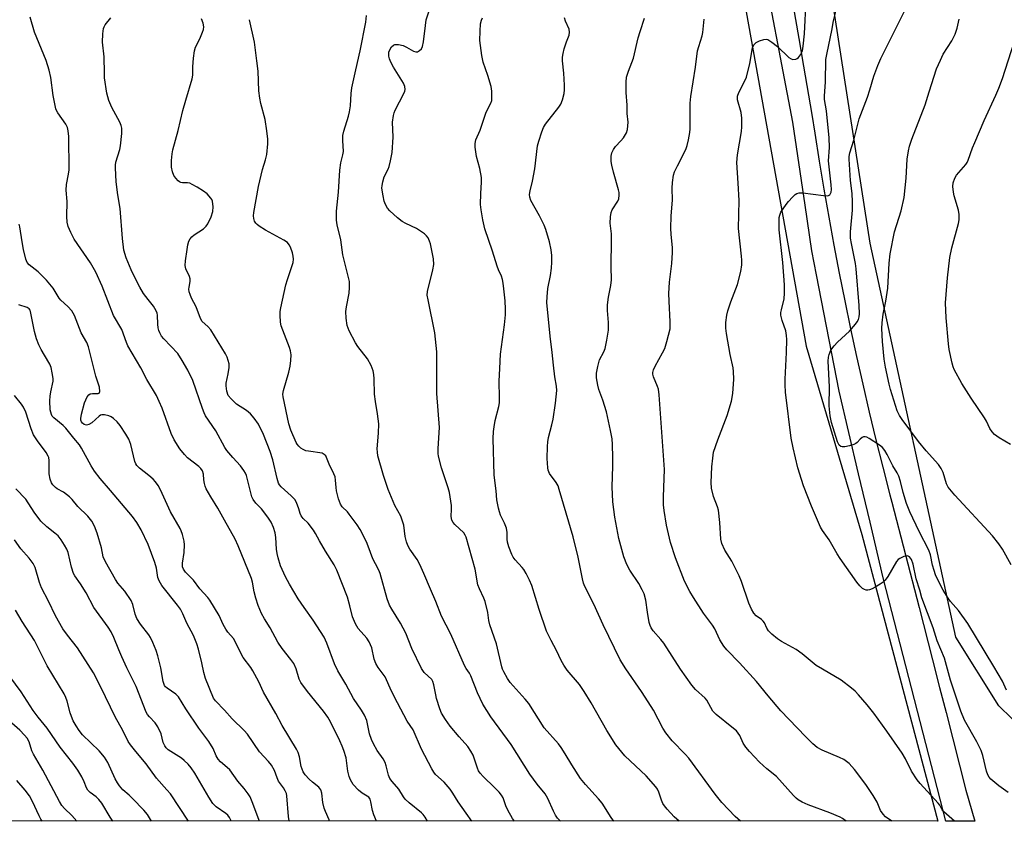
# Model space of a CAD drawing. Units: inches. Extents: x 1237771 to 1243771, y 581452 to 585453.
# Drawn here: x 1240337 to 1240641, y 581452 to 581699 of the extents above; entities that cross this region are included whole.
import ezdxf

# ---------------------------------------------------------------- set-up
doc = ezdxf.new("R2010")
doc.units = ezdxf.units.IN
doc.header["$MEASUREMENT"] = 0
for name, color, linetype in [('NTRL-Trees', 3, 'Continuous'), ('TRANS-Road', 130, 'Continuous'), ('Undefined', 1, 'Continuous')]:
    doc.layers.add(name, color=color, linetype=linetype)

msp = doc.modelspace()

# ---------------------------------------------------------------- linework, layer by layer
at = {"layer": 'NTRL-Trees'}
msp.add_lwpolyline([(1239731.27, 581896.41), (1240106.21, 582372.41), (1240129.21, 582385.68), (1240201.06, 582385.76), (1240235.61, 582379.73), (1240294.71, 582375.84), (1240388.36, 582373.38), (1240435.09, 582358.47), (1240452.37, 582334.71), (1240503.78, 582022.82), (1240522.47, 581916.59), (1240579.51, 581598.66), (1240596.64, 581540.67), (1240620.05, 581452.38), (1239652.1, 581452.48)], dxfattribs=at)
msp.add_lwpolyline([(1240715.89, 581483.16), (1240658.83, 581468.39), (1240638.82, 581487.95), (1240625.64, 581509.04), (1240599.28, 581630.3), (1240571.6, 581808.23), (1240559, 581920.35), (1240565.6, 581928.84), (1240717.8, 582008.49), (1240879.94, 582099.52), (1240930.88, 582131.24), (1240996, 582143), (1241026.31, 582129.82), (1241111.79, 581928.84), (1241135.97, 581807.94), (1241140.24, 581736.82), (1241130.28, 581695.57), (1241063.21, 581657.97), (1241006.39, 581624.85), (1240889.68, 581567.23)], close=True, dxfattribs=at)
at = {"layer": 'TRANS-Road'}
msp.add_lwpolyline([(1240575.14, 581705.7), (1240577.63, 581691.01), (1240578.16, 581687.83), (1240581.23, 581669.96), (1240582.22, 581664.21), (1240583.57, 581655.57), (1240585, 581646.94), (1240586.49, 581638.32), (1240588.06, 581629.71), (1240589.69, 581621.12), (1240591.4, 581612.54), (1240593.17, 581603.97), (1240595.02, 581595.41), (1240596.93, 581586.88), (1240598.92, 581578.35), (1240600.97, 581569.84), (1240603.09, 581561.36), (1240605.28, 581552.89), (1240605.89, 581550.57), (1240610.11, 581534.4), (1240614.3, 581518.22), (1240618.47, 581502.03), (1240620.62, 581493.61), (1240622.61, 581485.84), (1240626.72, 581469.64), (1240628.66, 581461.92), (1240631.42, 581452.38), (1240622.49, 581452.38), (1240603.26, 581527.35), (1240599.19, 581544.49), (1240595.69, 581559.29), (1240589.65, 581584.78), (1240582.71, 581620.57), (1240581.28, 581627.92), (1240579.19, 581642.04), (1240575.42, 581667.58), (1240564.8, 581723.08)], dxfattribs=at)
at = {"layer": 'Undefined'}
for points, elevation in [([(1240462.88, 581452.4), (1240462.21, 581453.63), (1240461.61, 581454.44), (1240461.05, 581455.03), (1240457.3, 581458.07), (1240456.04, 581459.23), (1240455.53, 581459.9), (1240454.08, 581462.31), (1240452.02, 581464.65), (1240451.33, 581465.59), (1240450.93, 581466.58), (1240450.2, 581469.5), (1240449.86, 581470.52), (1240449.22, 581471.62), (1240447.36, 581474.19), (1240446.25, 581476.24), (1240445.66, 581477.53), (1240445.09, 581479.28), (1240444.17, 581483.44), (1240443.48, 581485.05), (1240442.61, 581486.59), (1240440.13, 581490.17), (1240437.72, 581494.61), (1240435.28, 581498.68), (1240434.3, 581500.81), (1240431.9, 581507.22), (1240431.05, 581509.02), (1240427.72, 581514.31), (1240424.91, 581518.22), (1240423.11, 581520.88), (1240420.36, 581525.32), (1240419.19, 581527.61), (1240417.67, 581531.02), (1240416.93, 581533.45), (1240416.6, 581534.83), (1240416.4, 581536.17), (1240416.17, 581539.75), (1240415.98, 581541.12), (1240415.44, 581542.82), (1240414.74, 581544.46), (1240413.94, 581545.71), (1240412.54, 581547.62), (1240411.78, 581548.51), (1240410.06, 581550.27), (1240409.2, 581551.47), (1240408.85, 581552.23), (1240408.6, 581553.05), (1240407.14, 581558.77), (1240406.81, 581559.57), (1240406.38, 581560.33), (1240405.36, 581561.76), (1240402.92, 581564.33), (1240401.1, 581566.51), (1240400.48, 581567.48), (1240397.76, 581572.52), (1240394.58, 581577.17), (1240394.13, 581578.08), (1240393.62, 581579.42), (1240390.66, 581588.02), (1240389.11, 581591.21), (1240387.39, 581594.25), (1240385.99, 581596.38), (1240381.72, 581600.87), (1240381.02, 581601.74), (1240380.46, 581602.7), (1240380.15, 581603.47), (1240379.94, 581604.29), (1240379.81, 581605.44), (1240379.76, 581608.21), (1240379.66, 581608.75), (1240379.39, 581609.52), (1240378.55, 581610.95), (1240376.84, 581613.01), (1240375.49, 581614.83), (1240374.29, 581616.83), (1240372.65, 581620), (1240371.69, 581622.1), (1240370.15, 581625.81), (1240369.43, 581628.22), (1240368.97, 581631.79), (1240368.27, 581640.98), (1240367.55, 581645.19), (1240367.05, 581649.2), (1240366.79, 581653.52), (1240366.81, 581654.38), (1240366.94, 581655.31), (1240368.1, 581659.21), (1240368.36, 581660.33), (1240368.76, 581664.04), (1240368.79, 581665.73), (1240368.61, 581666.55), (1240368.17, 581667.6), (1240365.65, 581672.12), (1240364.78, 581674.25), (1240364.16, 581676.5), (1240363.48, 581681.19), (1240363.39, 581682.67), (1240363.35, 581687.72), (1240362.81, 581692.16), (1240362.92, 581694.72), (1240363.14, 581696.39), (1240363.31, 581696.88), (1240363.65, 581697.53), (1240365.39, 581699.7)], 666), ([(1240476.52, 581452.39), (1240474.81, 581454.91), (1240472.3, 581458.36), (1240470.73, 581461.05), (1240469.9, 581462.24), (1240468.07, 581464.46), (1240465.38, 581466.81), (1240464.83, 581467.49), (1240464.24, 581468.48), (1240461.09, 581474.63), (1240458.51, 581480.48), (1240456.68, 581483.17), (1240453.62, 581488.84), (1240451.79, 581492.4), (1240449.83, 581496.8), (1240447.71, 581499.73), (1240447.03, 581500.92), (1240446.53, 581502.24), (1240445.71, 581505.73), (1240444.99, 581507.62), (1240444.23, 581508.73), (1240441.6, 581511.73), (1240441.11, 581512.44), (1240440.71, 581513.2), (1240439.84, 581515.32), (1240439.03, 581518.68), (1240438.23, 581521.39), (1240434.94, 581529.63), (1240434.12, 581531.32), (1240431.48, 581535.56), (1240429.65, 581538.66), (1240428.39, 581541), (1240427.75, 581542), (1240426.16, 581544.17), (1240424.57, 581545.62), (1240423.96, 581546.4), (1240423.67, 581547.08), (1240423.25, 581548.59), (1240422.87, 581549.65), (1240422.42, 581550.68), (1240422, 581551.41), (1240420.92, 581552.59), (1240417.88, 581555.3), (1240417.35, 581555.97), (1240417.06, 581556.48), (1240416.58, 581557.87), (1240415.23, 581563.64), (1240414.49, 581566.19), (1240412.42, 581571.46), (1240410.85, 581574.65), (1240409.56, 581576.5), (1240408.44, 581577.75), (1240407.15, 581578.82), (1240404.09, 581580.8), (1240402.42, 581582.38), (1240401.55, 581583.48), (1240401.11, 581584.78), (1240400.89, 581586.43), (1240400.95, 581587.26), (1240401.55, 581590.07), (1240401.86, 581592.08), (1240401.83, 581593.19), (1240401.56, 581594.24), (1240401.17, 581595.27), (1240400.65, 581596.28), (1240396.16, 581603.61), (1240395.29, 581604.7), (1240393.53, 581606.24), (1240392.96, 581607.15), (1240391.63, 581610.72), (1240390.19, 581613.44), (1240389.77, 581614.5), (1240389.55, 581615.36), (1240389.45, 581616.22), (1240389.47, 581616.76), (1240389.79, 581618.53), (1240389.79, 581619.3), (1240389.57, 581620.1), (1240388.5, 581622.44), (1240388.28, 581623.48), (1240388.36, 581624.92), (1240388.87, 581628.39), (1240389.13, 581629.85), (1240389.43, 581630.97), (1240389.82, 581631.7), (1240390.36, 581632.31), (1240391.05, 581632.85), (1240393.92, 581634.77), (1240394.72, 581635.55), (1240395.21, 581636.25), (1240396.23, 581638.42), (1240396.79, 581640.11), (1240396.85, 581641.53), (1240396.66, 581643.22), (1240396.49, 581643.74), (1240396.21, 581644.21), (1240395.05, 581645.47), (1240393.93, 581646.35), (1240392, 581647.58), (1240390.47, 581648.43), (1240389.69, 581648.77), (1240388.96, 581648.92), (1240387.47, 581648.92), (1240386.98, 581648.99), (1240386.54, 581649.2), (1240386.13, 581649.52), (1240385.38, 581650.29), (1240384.76, 581651.19), (1240384.38, 581652.27), (1240384.09, 581653.7), (1240384.03, 581654.58), (1240384.08, 581655.77), (1240384.31, 581657.86), (1240384.52, 581659.02), (1240386.13, 581665), (1240387.57, 581671.15), (1240388.44, 581674.31), (1240390.43, 581680.91), (1240390.6, 581682.05), (1240390.67, 581684.6), (1240390.86, 581687.23), (1240391.14, 581689.54), (1240391.5, 581690.62), (1240392.74, 581693.22), (1240393.62, 581695.32), (1240393.89, 581696.11), (1240394.03, 581696.9), (1240393.85, 581698), (1240393.34, 581699.36)], 668), ([(1240402.4, 581452.4), (1240402.33, 581452.72), (1240401.93, 581453.59), (1240401.45, 581454.22), (1240400.84, 581454.78), (1240397.82, 581456.79), (1240396.77, 581457.81), (1240395.52, 581459.76), (1240391.28, 581467.15), (1240390.12, 581468.82), (1240389.21, 581469.94), (1240388.01, 581471.11), (1240387.12, 581471.82), (1240383.07, 581474.39), (1240382.45, 581474.97), (1240381.98, 581475.61), (1240381.54, 581476.59), (1240380.83, 581479.3), (1240379.85, 581481.42), (1240379.07, 581482.64), (1240377.24, 581484.57), (1240376.71, 581485.26), (1240376.29, 581485.99), (1240373.21, 581493.91), (1240370.35, 581499.59), (1240368.76, 581503), (1240367.82, 581505.12), (1240366.33, 581508.98), (1240365.49, 581510.73), (1240364.6, 581512.15), (1240360.1, 581518.15), (1240357.77, 581522.66), (1240356.04, 581525.42), (1240354.29, 581527.97), (1240353.89, 581528.69), (1240353.27, 581530.6), (1240352.22, 581535.11), (1240351.79, 581536.14), (1240351.12, 581537.38), (1240350.09, 581539.06), (1240349.16, 581540.2), (1240348.17, 581541.1), (1240345.68, 581543.01), (1240343.87, 581544.79), (1240341.81, 581547.53), (1240339.2, 581551.49), (1240336.14, 581554.69)], 656), ([(1240389.3, 581452.4), (1240383.72, 581460.8), (1240382.65, 581462.11), (1240379.43, 581465.67), (1240376.31, 581470.11), (1240373.05, 581473.89), (1240371.41, 581475.95), (1240370.74, 581476.9), (1240369, 581480.56), (1240366.77, 581484.35), (1240362.23, 581493.89), (1240360, 581498.1), (1240355.08, 581505.72), (1240351.99, 581509.65), (1240350.62, 581511.61), (1240348.33, 581515.58), (1240346.17, 581520.13), (1240344.01, 581524.22), (1240343.43, 581525.84), (1240342.03, 581530.45), (1240341.47, 581531.71), (1240340.25, 581533.4), (1240337.71, 581536.2), (1240335.76, 581539.01)], 654), ([(1240366, 581452.41), (1240365.18, 581453.68), (1240362.58, 581457.92), (1240361.69, 581459.09), (1240360.91, 581459.94), (1240359.04, 581461.25), (1240358.33, 581461.97), (1240357.93, 581462.67), (1240357.18, 581464.53), (1240356.44, 581466.09), (1240355.24, 581468.1), (1240353.67, 581470.25), (1240349.75, 581475.21), (1240345.76, 581481.01), (1240342.97, 581484.46), (1240341.45, 581486.47), (1240340.49, 581487.87), (1240337.74, 581492.25), (1240334.23, 581496.9)], 650), ([(1240354.95, 581452.41), (1240353.4, 581454.16), (1240351.16, 581456.28), (1240350.32, 581457.26), (1240349.56, 581458.5), (1240344.4, 581468.1), (1240341.56, 581473.03), (1240341.08, 581474.1), (1240340.23, 581476.83), (1240339.58, 581478), (1240338.83, 581478.91), (1240337.4, 581480.41), (1240333.23, 581483.98)], 648), ([(1240344.25, 581452.41), (1240343.82, 581453.06), (1240343.3, 581454.03), (1240341.3, 581458.47), (1240340.32, 581460.26), (1240339.04, 581461.94), (1240336.38, 581464.91)], 646)]:
    msp.add_lwpolyline(points, dxfattribs=dict(at, elevation=elevation))
for points in [[(1240520.28, 581452.39, 674), (1240519.49, 581453.52, 674), (1240516.67, 581457.99, 674), (1240515.55, 581459.32, 674), (1240511.59, 581463.66, 674), (1240510.04, 581465.59, 674), (1240507.39, 581469.71, 674), (1240505.35, 581473.18, 674), (1240504.1, 581475.1, 674), (1240503.21, 581476.2, 674), (1240498.82, 581481.13, 674), (1240494.07, 581488.66, 674), (1240493.03, 581489.93, 674), (1240488.34, 581495.11, 674), (1240487.51, 581496.31, 674), (1240486.37, 581498.36, 674), (1240486.01, 581499.16, 674), (1240485.76, 581499.95, 674), (1240484.18, 581506.97, 674), (1240482.07, 581512.89, 674), (1240481.81, 581514.19, 674), (1240481.48, 581516.66, 674), (1240480.64, 581520.03, 674), (1240480.26, 581521.11, 674), (1240478.88, 581523.94, 674), (1240478.43, 581525.14, 674), (1240477.54, 581529.94, 674), (1240474.78, 581539.8, 674), (1240474.51, 581540.49, 674), (1240474.12, 581541.14, 674), (1240471.34, 581543.72, 674), (1240470.77, 581544.38, 674), (1240470.36, 581545.1, 674), (1240470.21, 581546.18, 674), (1240470.33, 581548.48, 674), (1240470.3, 581549.6, 674), (1240469.72, 581553.55, 674), (1240469.32, 581554.97, 674), (1240467.2, 581561.17, 674), (1240466.27, 581564.75, 674), (1240466.17, 581565.6, 674), (1240466.17, 581567.09, 674), (1240466.64, 581573.63, 674), (1240465.8, 581584.06, 674), (1240465.81, 581592.28, 674), (1240465.73, 581596.92, 674), (1240465.14, 581602.69, 674), (1240463.06, 581612.85, 674), (1240462.84, 581614.31, 674), (1240462.95, 581615.45, 674), (1240464.58, 581622.13, 674), (1240464.83, 581623.79, 674), (1240464.73, 581625.52, 674), (1240463.83, 581630.11, 674), (1240463.57, 581630.94, 674), (1240463.08, 581631.92, 674), (1240462.59, 581632.58, 674), (1240461.94, 581633.18, 674), (1240460.75, 581634.06, 674), (1240459.5, 581634.86, 674), (1240456.23, 581636.36, 674), (1240455.13, 581636.96, 674), (1240453.66, 581638.1, 674), (1240451.31, 581640.28, 674), (1240450.6, 581641.11, 674), (1240449.92, 581642.21, 674), (1240449.56, 581643.26, 674), (1240449.2, 581644.95, 674), (1240448.88, 581647.23, 674), (1240448.91, 581648.07, 674), (1240449.1, 581649.17, 674), (1240449.57, 581650.72, 674), (1240450.81, 581653.12, 674), (1240451.13, 581653.9, 674), (1240451.56, 581655.63, 674), (1240452.05, 581658.27, 674), (1240452.31, 581662.92, 674), (1240452.14, 581667.6, 674), (1240452.39, 581669.61, 674), (1240452.6, 581670.44, 674), (1240452.93, 581671.25, 674), (1240455.63, 581676.36, 674), (1240455.91, 581677.13, 674), (1240455.99, 581677.67, 674), (1240455.9, 581678.51, 674), (1240455.51, 581679.58, 674), (1240452.42, 581684.48, 674), (1240451.61, 581686, 674), (1240451.21, 581687.06, 674), (1240451.01, 581687.87, 674), (1240450.96, 581688.37, 674), (1240451.03, 581689.07, 674), (1240451.28, 581689.81, 674), (1240451.85, 581690.73, 674), (1240452.39, 581691.27, 674), (1240452.84, 581691.46, 674), (1240453.94, 581691.47, 674), (1240455.38, 581691.16, 674), (1240456.43, 581690.69, 674), (1240458.64, 581689.41, 674), (1240459.35, 581689.18, 674), (1240459.81, 581689.22, 674), (1240460.45, 581689.6, 674), (1240461.01, 581690.17, 674), (1240461.41, 581690.89, 674), (1240461.71, 581692.32, 674), (1240462.27, 581697.31, 674), (1240462.54, 581699.04, 674), (1240464.53, 581705.32, 674)], [(1240625.19, 581452.38, 684), (1240621.95, 581455.28, 684), (1240621.44, 581455.94, 684), (1240620.67, 581457.33, 684), (1240620.19, 581458.01, 684), (1240614.65, 581464.04, 684), (1240613.73, 581465.13, 684), (1240611.99, 581467.76, 684), (1240610.11, 581471.58, 684), (1240609.1, 581473.37, 684), (1240604.38, 581480.17, 684), (1240600.39, 581485.63, 684), (1240598.27, 581488.24, 684), (1240595.6, 581491.33, 684), (1240594.59, 581492.39, 684), (1240593.52, 581493.35, 684), (1240590.27, 581495.82, 684), (1240584.55, 581499.17, 684), (1240582.64, 581500.37, 684), (1240578.31, 581503.89, 684), (1240576.48, 581505.22, 684), (1240571.93, 581507.69, 684), (1240570.73, 581508.51, 684), (1240568.94, 581509.99, 684), (1240567.92, 581510.99, 684), (1240567.37, 581511.86, 684), (1240566.7, 581513.42, 684), (1240566.26, 581514.01, 684), (1240565.72, 581514.48, 684), (1240564.11, 581515.59, 684), (1240563.36, 581516.4, 684), (1240562.67, 581517.66, 684), (1240561.84, 581519.53, 684), (1240559.6, 581526.24, 684), (1240558.94, 581527.89, 684), (1240556.68, 581532.43, 684), (1240554.49, 581535.86, 684), (1240553.51, 581537.88, 684), (1240553.26, 581539.23, 684), (1240552.94, 581544.35, 684), (1240552.56, 581548.12, 684), (1240552.25, 581549.21, 684), (1240551.02, 581552.38, 684), (1240550.38, 581554.92, 684), (1240550.29, 581556.64, 684), (1240550.45, 581561.53, 684), (1240550.73, 581564.19, 684), (1240551.03, 581565.96, 684), (1240552.29, 581569.78, 684), (1240555.22, 581577.24, 684), (1240556.48, 581581.71, 684), (1240556.93, 581584.1, 684), (1240557.28, 581588.46, 684), (1240557.18, 581590.83, 684), (1240557.02, 581591.95, 684), (1240556.14, 581596.04, 684), (1240554.99, 581602.48, 684), (1240554.79, 581604.21, 684), (1240554.8, 581605.9, 684), (1240555.07, 581608.14, 684), (1240555.35, 581609.53, 684), (1240556.29, 581612.27, 684), (1240558.37, 581617.59, 684), (1240559.39, 581621.63, 684), (1240559.67, 581623.67, 684), (1240559.72, 581625.14, 684), (1240559.65, 581626.29, 684), (1240558.64, 581634.84, 684), (1240558.9, 581643.47, 684), (1240558.61, 581648.79, 684), (1240558.15, 581655.17, 684), (1240558.34, 581657.55, 684), (1240559.58, 581664.68, 684), (1240559.68, 581666.15, 684), (1240559.68, 581668.8, 684), (1240559.49, 581670.53, 684), (1240558.41, 581674.4, 684), (1240558.35, 581674.95, 684), (1240558.41, 581675.59, 684), (1240558.8, 581676.66, 684), (1240560.56, 581680.04, 684), (1240561.14, 581681.38, 684), (1240562.17, 581685.64, 684), (1240563.01, 581690.47, 684), (1240563.42, 581691.37, 684), (1240563.71, 581691.73, 684), (1240564.14, 581692.07, 684), (1240565.15, 581692.58, 684), (1240566.49, 581693.05, 684), (1240567.27, 581693.11, 684), (1240567.76, 581692.97, 684), (1240568.92, 581692.24, 684), (1240570.73, 581690.82, 684), (1240574.2, 581687.51, 684), (1240574.9, 581687.04, 684), (1240575.37, 581686.89, 684), (1240576.31, 581686.98, 684), (1240576.76, 581687.15, 684), (1240577.15, 581687.43, 684), (1240577.77, 581688.29, 684), (1240578.36, 581689.53, 684), (1240578.65, 581690.95, 684), (1240579, 581694.72, 684), (1240579.5, 581705.36, 684)], [(1240641.69, 581461.2, 686), (1240638.84, 581463.25, 686), (1240636.42, 581465.34, 686), (1240635.87, 581465.99, 686), (1240635.45, 581466.69, 686), (1240635.06, 581467.77, 686), (1240633.91, 581472.64, 686), (1240633.39, 581474.19, 686), (1240632.06, 581476.87, 686), (1240628.33, 581483.49, 686), (1240627.16, 581486.28, 686), (1240623.97, 581495.82, 686), (1240622.11, 581502.58, 686), (1240619.88, 581507.97, 686), (1240618.65, 581511.95, 686), (1240615.12, 581521.12, 686), (1240614.54, 581523.51, 686), (1240613.41, 581526.96, 686), (1240612.49, 581531.51, 686), (1240612, 581532.95, 686), (1240611.7, 581533.41, 686), (1240611.34, 581533.78, 686), (1240610.92, 581534, 686), (1240610.68, 581534.04, 686), (1240609.65, 581533.85, 686), (1240608.35, 581533.27, 686), (1240607.89, 581532.95, 686), (1240607.33, 581532.3, 686), (1240604.68, 581527.72, 686), (1240603.86, 581526.58, 686), (1240603.27, 581525.99, 686), (1240602.33, 581525.34, 686), (1240600.82, 581524.46, 686), (1240599.8, 581523.91, 686), (1240599.02, 581523.6, 686), (1240598.51, 581523.51, 686), (1240598.01, 581523.54, 686), (1240597.53, 581523.68, 686), (1240596.91, 581524.05, 686), (1240596.08, 581524.85, 686), (1240595.14, 581526, 686), (1240590.02, 581533.29, 686), (1240589.12, 581534.69, 686), (1240586.58, 581539.05, 686), (1240584.54, 581541.91, 686), (1240583.95, 581542.89, 686), (1240581.21, 581549.38, 686), (1240578.7, 581555.68, 686), (1240578.04, 581557.59, 686), (1240576.96, 581561.13, 686), (1240575.49, 581567.3, 686), (1240574.94, 581570.31, 686), (1240573.21, 581584.45, 686), (1240573.06, 581586.73, 686), (1240573.06, 581588.46, 686), (1240573.49, 581596.63, 686), (1240573.61, 581600.71, 686), (1240573.5, 581601.88, 686), (1240573.22, 581603.33, 686), (1240572.09, 581606.53, 686), (1240571.73, 581608.12, 686), (1240571.76, 581608.98, 686), (1240571.9, 581609.85, 686), (1240572.71, 581613.19, 686), (1240572.84, 581614.91, 686), (1240572.9, 581617.5, 686), (1240572.35, 581624.35, 686), (1240571.24, 581634.46, 686), (1240571.16, 581636.77, 686), (1240571.22, 581638.2, 686), (1240571.38, 581638.96, 686), (1240571.75, 581639.88, 686), (1240573.39, 581642.28, 686), (1240574.07, 581643.14, 686), (1240575.29, 581644.47, 686), (1240576.15, 581645.27, 686), (1240576.61, 581645.58, 686), (1240577.37, 581645.81, 686), (1240578.5, 581645.79, 686), (1240584.86, 581645, 686), (1240585.95, 581644.94, 686), (1240586.42, 581645.02, 686), (1240586.78, 581645.25, 686), (1240587.02, 581645.61, 686), (1240587.18, 581646.06, 686), (1240587.28, 581646.84, 686), (1240587.22, 581648.24, 686), (1240586.44, 581655.72, 686), (1240586.72, 581659.77, 686), (1240586.64, 581662.74, 686), (1240585.82, 581671.05, 686), (1240585.22, 581674.56, 686), (1240585.12, 581675.56, 686), (1240585.48, 581679.95, 686), (1240585.63, 581686.87, 686), (1240585.95, 581688.89, 686), (1240587.4, 581695.8, 686), (1240587.9, 581698.81, 686), (1240589.24, 581704.13, 686)], [(1240641.24, 581492.74, 688), (1240639.95, 581495.46, 688), (1240637.3, 581500.02, 688), (1240629.32, 581513.24, 688), (1240626.39, 581517.26, 688), (1240623.94, 581520.08, 688), (1240623.24, 581521.03, 688), (1240621.68, 581523.52, 688), (1240620.06, 581526.71, 688), (1240619.37, 581528.26, 688), (1240618.9, 581529.57, 688), (1240618.47, 581531.19, 688), (1240617.77, 581534.38, 688), (1240617.27, 581535.86, 688), (1240614.37, 581541.54, 688), (1240611.49, 581547.65, 688), (1240610.44, 581550.18, 688), (1240609.39, 581553.63, 688), (1240608.61, 581557.01, 688), (1240608.06, 581558.62, 688), (1240607.56, 581559.65, 688), (1240606.21, 581561.81, 688), (1240604.46, 581565.25, 688), (1240603.72, 581566.5, 688), (1240603.02, 581567.39, 688), (1240602.13, 581568.13, 688), (1240598.91, 581570.22, 688), (1240598.17, 581570.6, 688), (1240597.69, 581570.75, 688), (1240597.23, 581570.71, 688), (1240596.8, 581570.49, 688), (1240596.18, 581569.98, 688), (1240595.22, 581568.97, 688), (1240594.77, 581568.65, 688), (1240594.25, 581568.4, 688), (1240592.84, 581567.96, 688), (1240591.4, 581567.63, 688), (1240590.6, 581567.6, 688), (1240590.17, 581567.75, 688), (1240589.69, 581568.19, 688), (1240589.19, 581569.2, 688), (1240587.28, 581575.14, 688), (1240586.94, 581577.14, 688), (1240586.63, 581580.31, 688), (1240586.7, 581586.08, 688), (1240586.3, 581594.01, 688), (1240586.39, 581595.19, 688), (1240586.57, 581596.05, 688), (1240587.14, 581597.35, 688), (1240588.11, 581598.77, 688), (1240589.15, 581599.82, 688), (1240592.92, 581603.21, 688), (1240594.74, 581605.4, 688), (1240595.23, 581606.09, 688), (1240595.61, 581606.82, 688), (1240595.83, 581607.66, 688), (1240595.93, 581608.54, 688), (1240595.86, 581611.15, 688), (1240594.96, 581622.41, 688), (1240594.69, 581624.05, 688), (1240593.44, 581630.23, 688), (1240593.2, 581631.91, 688), (1240593.21, 581633.83, 688), (1240593.75, 581640.44, 688), (1240593.83, 581643.04, 688), (1240593.73, 581645.66, 688), (1240593.17, 581649.61, 688), (1240593.03, 581651.29, 688), (1240592.79, 581656.19, 688), (1240592.81, 581657.03, 688), (1240592.98, 581658.15, 688), (1240594.2, 581662.08, 688), (1240595.82, 581668.57, 688), (1240598.41, 581675.24, 688), (1240599.14, 581677.49, 688), (1240600.36, 581681.74, 688), (1240601.58, 581685.03, 688), (1240602.55, 581687.16, 688), (1240610.68, 581703.39, 688)], [(1240447.18, 581452.4, 664), (1240446.33, 581454.35, 664), (1240445.92, 581455.69, 664), (1240445.5, 581458.42, 664), (1240445.27, 581459.2, 664), (1240444.79, 581459.79, 664), (1240442.81, 581461, 664), (1240441.7, 581461.92, 664), (1240440.04, 581463.74, 664), (1240439.18, 581465.13, 664), (1240438.81, 581466.17, 664), (1240438.42, 581467.82, 664), (1240437.84, 581471.9, 664), (1240437.17, 581474.15, 664), (1240436.67, 581475.52, 664), (1240435.93, 581477.17, 664), (1240433.03, 581482.95, 664), (1240432.17, 581484.43, 664), (1240430.91, 581486.29, 664), (1240425.95, 581492.31, 664), (1240423.91, 581495.1, 664), (1240423.39, 581496.12, 664), (1240422.44, 581499.31, 664), (1240421.69, 581500.91, 664), (1240420.85, 581502.13, 664), (1240418.11, 581505.6, 664), (1240416.77, 581507.53, 664), (1240414.41, 581511.96, 664), (1240412.7, 581514.72, 664), (1240411.77, 581516.37, 664), (1240410.73, 581518.84, 664), (1240410.03, 581521.03, 664), (1240409.52, 581522.97, 664), (1240409.02, 581525.94, 664), (1240408.7, 581527.14, 664), (1240404.58, 581537.19, 664), (1240403.64, 581539.2, 664), (1240400.42, 581545.04, 664), (1240398.29, 581548.79, 664), (1240396.19, 581552.2, 664), (1240394.78, 581554.75, 664), (1240394.46, 581555.54, 664), (1240394.24, 581556.35, 664), (1240394.06, 581557.44, 664), (1240393.95, 581559.24, 664), (1240393.59, 581560.24, 664), (1240393.1, 581560.94, 664), (1240392.49, 581561.57, 664), (1240389.04, 581564.29, 664), (1240388.02, 581565.27, 664), (1240386.64, 581567.01, 664), (1240384.86, 581569.84, 664), (1240384.01, 581571.7, 664), (1240381.2, 581579.51, 664), (1240380.3, 581581.63, 664), (1240379.4, 581583.41, 664), (1240376.49, 581588.32, 664), (1240374.65, 581591.99, 664), (1240370.64, 581598.7, 664), (1240370.18, 581599.79, 664), (1240368.78, 581603.79, 664), (1240366.23, 581608.06, 664), (1240362.67, 581617.05, 664), (1240360.72, 581621.45, 664), (1240359.16, 581624.3, 664), (1240354.12, 581631.59, 664), (1240353.02, 581633.61, 664), (1240352.25, 581635.45, 664), (1240351.94, 581636.83, 664), (1240351.85, 581638.55, 664), (1240351.9, 581643.2, 664), (1240351.6, 581646.63, 664), (1240351.72, 581648.4, 664), (1240352.39, 581651.56, 664), (1240352.52, 581652.93, 664), (1240352.43, 581663.2, 664), (1240352.28, 581664.87, 664), (1240352.02, 581665.9, 664), (1240351.55, 581666.93, 664), (1240349.06, 581670.43, 664), (1240348.65, 581671.16, 664), (1240348.45, 581671.71, 664), (1240347.58, 581675.8, 664), (1240346.88, 581681.33, 664), (1240346.36, 581683.59, 664), (1240345.42, 581686.6, 664), (1240341.87, 581695.3, 664), (1240340.49, 581699.88, 664)], [(1240489.71, 581452.39, 670), (1240489.13, 581453.28, 670), (1240487.63, 581455.8, 670), (1240487.05, 581457.11, 670), (1240486.16, 581459.56, 670), (1240485.71, 581460.4, 670), (1240484.98, 581461.31, 670), (1240483.56, 581462.82, 670), (1240480.03, 581466.13, 670), (1240479.08, 581467.24, 670), (1240478.66, 581467.96, 670), (1240478.34, 581468.72, 670), (1240476.95, 581472.72, 670), (1240476.3, 581473.98, 670), (1240475.29, 581475.36, 670), (1240472.63, 581478.35, 670), (1240469.93, 581481.68, 670), (1240468.44, 581483.68, 670), (1240467.25, 581485.67, 670), (1240466.67, 581487.01, 670), (1240465.68, 581490.13, 670), (1240465.42, 581491.27, 670), (1240464.89, 581494.37, 670), (1240464.59, 581495.41, 670), (1240464.21, 581495.99, 670), (1240461.84, 581498.23, 670), (1240461.01, 581499.36, 670), (1240458.13, 581505.52, 670), (1240456.19, 581510.25, 670), (1240455.46, 581511.86, 670), (1240454.6, 581513.37, 670), (1240451.89, 581517.7, 670), (1240451.21, 581518.94, 670), (1240450.49, 581520.83, 670), (1240448.36, 581528.65, 670), (1240447.93, 581529.63, 670), (1240446.84, 581531.6, 670), (1240446.11, 581533.13, 670), (1240444.68, 581537.03, 670), (1240444.11, 581538.36, 670), (1240442.14, 581542.21, 670), (1240441.23, 581543.68, 670), (1240438.81, 581546.95, 670), (1240438.24, 581547.61, 670), (1240436.65, 581549.13, 670), (1240436.1, 581549.97, 670), (1240435.53, 581551.6, 670), (1240434.87, 581554.13, 670), (1240434.73, 581555.16, 670), (1240434.61, 581557.34, 670), (1240434.42, 581558.39, 670), (1240434.04, 581559.38, 670), (1240432.64, 581562.32, 670), (1240431.57, 581564.84, 670), (1240431.12, 581565.33, 670), (1240430.45, 581565.65, 670), (1240426.3, 581566.26, 670), (1240425.48, 581566.46, 670), (1240424.65, 581566.78, 670), (1240423.93, 581567.24, 670), (1240423.3, 581567.82, 670), (1240422.75, 581568.48, 670), (1240422.45, 581568.99, 670), (1240420.84, 581572.82, 670), (1240420.15, 581574.77, 670), (1240418.45, 581583.05, 670), (1240418.4, 581583.88, 670), (1240418.54, 581584.97, 670), (1240420.18, 581590.59, 670), (1240420.65, 581592.45, 670), (1240420.84, 581594.2, 670), (1240420.88, 581595.99, 670), (1240420.76, 581597.15, 670), (1240420.42, 581598.25, 670), (1240417.83, 581604.92, 670), (1240417.61, 581606.05, 670), (1240417.48, 581608.12, 670), (1240417.53, 581609.29, 670), (1240417.72, 581610.42, 670), (1240419.31, 581617.48, 670), (1240419.78, 581619.17, 670), (1240421.49, 581624.36, 670), (1240421.62, 581625.38, 670), (1240421.56, 581626.3, 670), (1240421.3, 581627.38, 670), (1240420.7, 581629.06, 670), (1240420.33, 581629.85, 670), (1240419.82, 581630.51, 670), (1240418.66, 581631.3, 670), (1240413.02, 581634.33, 670), (1240411.08, 581635.53, 670), (1240410.42, 581636.04, 670), (1240410.05, 581636.44, 670), (1240409.65, 581637.15, 670), (1240409.4, 581637.94, 670), (1240409.3, 581638.71, 670), (1240409.38, 581639.73, 670), (1240410.82, 581647.77, 670), (1240412.1, 581652.98, 670), (1240413.05, 581655.94, 670), (1240413.38, 581657.66, 670), (1240413.74, 581660.86, 670), (1240413.69, 581662.29, 670), (1240413.45, 581664.86, 670), (1240412.88, 581668.37, 670), (1240411.55, 581673.29, 670), (1240411.22, 581674.99, 670), (1240410.94, 581677.26, 670), (1240410.71, 581683.25, 670), (1240410.38, 581686.47, 670), (1240409.58, 581692.24, 670), (1240408.07, 581699.12, 670)], [(1240503.91, 581452.39, 672), (1240502.99, 581453.34, 672), (1240502.36, 581454.28, 672), (1240501.66, 581455.53, 672), (1240499.94, 581459.36, 672), (1240499.13, 581460.79, 672), (1240496.73, 581463.85, 672), (1240494.47, 581466.91, 672), (1240488.68, 581476.02, 672), (1240482.45, 581484.57, 672), (1240479.98, 581488.46, 672), (1240478.26, 581491.89, 672), (1240476.25, 581497.16, 672), (1240475.84, 581497.93, 672), (1240474.81, 581499.36, 672), (1240474.26, 581500.33, 672), (1240470.08, 581510, 672), (1240467.18, 581515.48, 672), (1240465.46, 581520.01, 672), (1240463.78, 581523.84, 672), (1240461.78, 581528.67, 672), (1240460.55, 581531.38, 672), (1240459.73, 581532.94, 672), (1240457.49, 581536.15, 672), (1240456.82, 581537.29, 672), (1240456.44, 581538.35, 672), (1240456.04, 581540, 672), (1240455.59, 581543.49, 672), (1240455.25, 581544.81, 672), (1240454.65, 581546.33, 672), (1240452.88, 581549.61, 672), (1240450.77, 581554.49, 672), (1240449.34, 581558.86, 672), (1240447.65, 581564.9, 672), (1240447.49, 581565.98, 672), (1240447.45, 581567.05, 672), (1240447.82, 581571.85, 672), (1240447.9, 581574.74, 672), (1240447.53, 581577.84, 672), (1240446.87, 581581.61, 672), (1240446.56, 581583.82, 672), (1240446.5, 581588.57, 672), (1240446.39, 581589.94, 672), (1240446.2, 581591.02, 672), (1240445.54, 581592.64, 672), (1240444.42, 581594.72, 672), (1240441.43, 581598.53, 672), (1240440.68, 581599.64, 672), (1240438.78, 581603.34, 672), (1240438.15, 581604.99, 672), (1240437.83, 581607.29, 672), (1240437.74, 581609.33, 672), (1240437.93, 581610.7, 672), (1240438.79, 581614.92, 672), (1240438.91, 581616.7, 672), (1240438.86, 581618.49, 672), (1240438.52, 581620.2, 672), (1240436.85, 581626.78, 672), (1240436.23, 581631.33, 672), (1240435.1, 581635.97, 672), (1240434.92, 581637.36, 672), (1240434.92, 581640.16, 672), (1240435.5, 581646, 672), (1240435.93, 581652.78, 672), (1240436.26, 581655.02, 672), (1240436.86, 581657.53, 672), (1240437.02, 581658.59, 672), (1240436.78, 581661.9, 672), (1240436.83, 581663.47, 672), (1240437.14, 581664.82, 672), (1240438.57, 581669.43, 672), (1240438.87, 581670.76, 672), (1240439.15, 581672.63, 672), (1240439.4, 581676.38, 672), (1240439.65, 581678.19, 672), (1240440.8, 581683.71, 672), (1240442.21, 581689.56, 672), (1240443.95, 581698.38, 672), (1240444.14, 581700.42, 672)], [(1240540.41, 581452.39, 676), (1240538.84, 581453.8, 676), (1240536.73, 581456.07, 676), (1240535.85, 581457.16, 676), (1240535.4, 581457.85, 676), (1240534.97, 581458.88, 676), (1240534.19, 581461.35, 676), (1240533.72, 581462.29, 676), (1240533.2, 581463.01, 676), (1240530.21, 581466.33, 676), (1240523.68, 581472.54, 676), (1240520.94, 581475.9, 676), (1240518.16, 581480.35, 676), (1240513.34, 581488.86, 676), (1240511.19, 581492.37, 676), (1240509.67, 581494.47, 676), (1240505.96, 581498.9, 676), (1240504.89, 581500.48, 676), (1240504.08, 581501.92, 676), (1240502.64, 581504.97, 676), (1240500.95, 581508.06, 676), (1240499.58, 581510.89, 676), (1240497.3, 581517.58, 676), (1240495, 581524.97, 676), (1240494.36, 581526.58, 676), (1240493.32, 581528.64, 676), (1240492.6, 581529.87, 676), (1240492.06, 581530.54, 676), (1240489.86, 581532.82, 676), (1240489.24, 581533.71, 676), (1240488.86, 581534.48, 676), (1240487.92, 581536.89, 676), (1240487.53, 581538.26, 676), (1240487.44, 581539.27, 676), (1240487.48, 581541.23, 676), (1240487.23, 581542.58, 676), (1240486.66, 581544.14, 676), (1240485.38, 581546.65, 676), (1240485.03, 581547.66, 676), (1240484.75, 581548.78, 676), (1240484.28, 581551.33, 676), (1240484.05, 581554.14, 676), (1240483.44, 581558.94, 676), (1240483.17, 581570.19, 676), (1240483.22, 581572.38, 676), (1240483.39, 581573.77, 676), (1240483.77, 581575.73, 676), (1240484.86, 581580.09, 676), (1240485.03, 581581.15, 676), (1240485.09, 581582.77, 676), (1240484.94, 581587.9, 676), (1240485.23, 581591.75, 676), (1240485.37, 581596.13, 676), (1240486.66, 581605.21, 676), (1240486.95, 581608.32, 676), (1240486.96, 581610.02, 676), (1240486.81, 581612.56, 676), (1240486.45, 581616.32, 676), (1240486.24, 581618.06, 676), (1240486.03, 581619.12, 676), (1240485.7, 581620.14, 676), (1240484.73, 581622.12, 676), (1240484.31, 581623.22, 676), (1240482.9, 581627.87, 676), (1240480.59, 581634.76, 676), (1240479.92, 581637.47, 676), (1240479.42, 581640.57, 676), (1240479.27, 581642.26, 676), (1240479.32, 581645.64, 676), (1240479.57, 581649.1, 676), (1240479.51, 581650.51, 676), (1240479.04, 581653.28, 676), (1240478.04, 581656.99, 676), (1240477.55, 581659.9, 676), (1240477.57, 581661.03, 676), (1240477.81, 581662.13, 676), (1240479.13, 581665.09, 676), (1240481.02, 581670.7, 676), (1240482.44, 581673.41, 676), (1240482.68, 581674.23, 676), (1240482.76, 581675.08, 676), (1240482.74, 581677.08, 676), (1240482.5, 581678.52, 676), (1240481.51, 581681.96, 676), (1240480.03, 581686.09, 676), (1240479.6, 581688.07, 676), (1240479.01, 581692.69, 676), (1240479.08, 581695.56, 676), (1240479.26, 581697.86, 676), (1240479.51, 581698.94, 676), (1240479.82, 581699.66, 676)], [(1240559.25, 581452.39, 678), (1240557.62, 581453.89, 678), (1240553.53, 581458.19, 678), (1240551.54, 581460.71, 678), (1240543.41, 581471.76, 678), (1240542.3, 581473.03, 678), (1240538.27, 581477.17, 678), (1240536.26, 581479.58, 678), (1240535.36, 581481.09, 678), (1240532.49, 581486.54, 678), (1240531.77, 581487.75, 678), (1240528.78, 581492.34, 678), (1240523.99, 581499.33, 678), (1240522.29, 581502.04, 678), (1240517.03, 581512.84, 678), (1240514.14, 581519.21, 678), (1240511.39, 581524.62, 678), (1240510.98, 581525.68, 678), (1240510.62, 581527.05, 678), (1240509.27, 581533.73, 678), (1240507.77, 581539.89, 678), (1240503.5, 581554.47, 678), (1240503.11, 581555.6, 678), (1240502.57, 581556.65, 678), (1240500.52, 581559.44, 678), (1240500.1, 581560.41, 678), (1240499.93, 581561.21, 678), (1240499.81, 581564.04, 678), (1240499.86, 581567.74, 678), (1240499.95, 581569.15, 678), (1240500.18, 581570.53, 678), (1240501.21, 581574.41, 678), (1240501.56, 581576.14, 678), (1240502.35, 581581.13, 678), (1240502.72, 581584.97, 678), (1240502.65, 581586.34, 678), (1240502.14, 581589.2, 678), (1240501.66, 581592.74, 678), (1240501.28, 581596.69, 678), (1240500.67, 581601.71, 678), (1240499.65, 581612.06, 678), (1240499.71, 581613.8, 678), (1240499.93, 581616.4, 678), (1240500.74, 581620.34, 678), (1240501.07, 581622.67, 678), (1240501.2, 581624.47, 678), (1240501.16, 581626.52, 678), (1240500.94, 581628.23, 678), (1240500.49, 581630.76, 678), (1240499.38, 581634.53, 678), (1240498.83, 581635.85, 678), (1240497.38, 581638.72, 678), (1240494.74, 581643.44, 678), (1240494.42, 581644.47, 678), (1240494.34, 581645.29, 678), (1240494.49, 581646.39, 678), (1240495.23, 581649.43, 678), (1240495.98, 581653.25, 678), (1240496.83, 581660.33, 678), (1240497.19, 581661.76, 678), (1240498.1, 581664.56, 678), (1240498.63, 581665.93, 678), (1240499.22, 581666.95, 678), (1240503.33, 581672.21, 678), (1240503.97, 581673.13, 678), (1240504.53, 581674.44, 678), (1240505.02, 581676.41, 678), (1240505.11, 581677.54, 678), (1240505.07, 581678.97, 678), (1240504.85, 581682.69, 678), (1240504.48, 581686.43, 678), (1240504.47, 581687.58, 678), (1240504.66, 581688.72, 678), (1240505.03, 581690.12, 678), (1240505.72, 581692.35, 678), (1240506.51, 581694.39, 678), (1240506.67, 581695.31, 678), (1240506.5, 581696.23, 678), (1240505.42, 581698.63, 678), (1240505.08, 581699.72, 678)], [(1240591.84, 581452.38, 680), (1240590.75, 581453.19, 680), (1240590.03, 581453.61, 680), (1240586.78, 581454.95, 680), (1240580.13, 581457.42, 680), (1240578.31, 581458.28, 680), (1240577.06, 581458.99, 680), (1240576.4, 581459.52, 680), (1240575.61, 581460.32, 680), (1240570.35, 581466.16, 680), (1240567.43, 581468.57, 680), (1240565.16, 581470.63, 680), (1240562.09, 581473.87, 680), (1240560.93, 581475.22, 680), (1240560.15, 581476.43, 680), (1240559.05, 581478.8, 680), (1240558.57, 581479.54, 680), (1240558.02, 581480.21, 680), (1240556.68, 581481.4, 680), (1240551.77, 581485.26, 680), (1240550.74, 581486.27, 680), (1240548.91, 581489.64, 680), (1240548.39, 581490.24, 680), (1240545.49, 581492.98, 680), (1240544.32, 581494.3, 680), (1240540.87, 581499.17, 680), (1240535.68, 581507.23, 680), (1240534.79, 581508.36, 680), (1240532.44, 581511.02, 680), (1240531.76, 581511.96, 680), (1240531.44, 581512.69, 680), (1240531.21, 581513.54, 680), (1240530.66, 581516.79, 680), (1240530.17, 581520.44, 680), (1240529.65, 581522.36, 680), (1240529.06, 581523.64, 680), (1240527.99, 581525.61, 680), (1240525.26, 581529.69, 680), (1240524.33, 581531.43, 680), (1240523.4, 581533.8, 680), (1240521.87, 581539.4, 680), (1240520.55, 581546, 680), (1240519.97, 581550.73, 680), (1240519.82, 581555.36, 680), (1240519.99, 581561.72, 680), (1240519.98, 581564.31, 680), (1240519.91, 581568.36, 680), (1240519.74, 581570.09, 680), (1240519.3, 581572.66, 680), (1240518, 581578.42, 680), (1240516.93, 581582.03, 680), (1240515.68, 581585.27, 680), (1240515.35, 581586.66, 680), (1240514.97, 581588.92, 680), (1240514.92, 581590.35, 680), (1240515.32, 581592.39, 680), (1240515.92, 581594.38, 680), (1240517.19, 581596.89, 680), (1240517.6, 581597.94, 680), (1240518.13, 581600.46, 680), (1240518.61, 581603.58, 680), (1240518.62, 581605.89, 680), (1240518.35, 581609.65, 680), (1240518.37, 581611.39, 680), (1240518.61, 581613.68, 680), (1240519.41, 581617.26, 680), (1240519.56, 581619.02, 680), (1240519.52, 581623.08, 680), (1240519.61, 581631.4, 680), (1240519.55, 581633.18, 680), (1240519.18, 581636.49, 680), (1240519.29, 581638.42, 680), (1240519.52, 581639.79, 680), (1240519.76, 581640.56, 680), (1240521.53, 581643.27, 680), (1240521.81, 581644, 680), (1240521.97, 581645.07, 680), (1240521.94, 581645.9, 680), (1240521.76, 581646.76, 680), (1240520.2, 581652.16, 680), (1240519.64, 581654.36, 680), (1240519.48, 581655.47, 680), (1240519.51, 581657.11, 680), (1240519.7, 581658.17, 680), (1240520.15, 581659.16, 680), (1240520.83, 581660.08, 680), (1240522.49, 581661.79, 680), (1240523.24, 581662.72, 680), (1240524.15, 581664.25, 680), (1240524.51, 581665.34, 680), (1240524.7, 581667.61, 680), (1240524.39, 581670.21, 680), (1240524.37, 581672.83, 680), (1240524.11, 581676.68, 680), (1240524.11, 581679.92, 680), (1240524.24, 581681.38, 680), (1240524.82, 581683.3, 680), (1240526.39, 581687.32, 680), (1240527.78, 581693.54, 680), (1240528.35, 581695.49, 680), (1240529.75, 581699.63, 680)], [(1240605.89, 581452.38, 682), (1240604, 581453.76, 682), (1240603.2, 581454.57, 682), (1240602.44, 581455.74, 682), (1240601.39, 581458.3, 682), (1240600.17, 581460.33, 682), (1240597.95, 581463.71, 682), (1240594.42, 581468.37, 682), (1240592.72, 581470.19, 682), (1240591.13, 581471.36, 682), (1240589.83, 581472.01, 682), (1240584.41, 581474.24, 682), (1240582.92, 581475.12, 682), (1240581.59, 581476.25, 682), (1240579.29, 581478.5, 682), (1240571.69, 581486.38, 682), (1240567.82, 581490.95, 682), (1240564.27, 581495.4, 682), (1240558.95, 581501.18, 682), (1240555.11, 581505.15, 682), (1240554.17, 581506.25, 682), (1240552.98, 581508.27, 682), (1240551.39, 581511.62, 682), (1240550.64, 581512.75, 682), (1240547.89, 581516.49, 682), (1240544.8, 581521.22, 682), (1240543.66, 581523.16, 682), (1240542.08, 581526.34, 682), (1240539.27, 581533.52, 682), (1240537.76, 581538.22, 682), (1240536.54, 581543.51, 682), (1240535.78, 581548.06, 682), (1240535.62, 581549.75, 682), (1240535.55, 581552.24, 682), (1240535.84, 581557.86, 682), (1240535.86, 581560.71, 682), (1240534.29, 581583.68, 682), (1240534.05, 581585.39, 682), (1240533.77, 581586.21, 682), (1240532.52, 581589.16, 682), (1240532.32, 581589.97, 682), (1240532.32, 581590.51, 682), (1240532.52, 581591.34, 682), (1240532.99, 581592.42, 682), (1240535.33, 581596.54, 682), (1240535.98, 581597.86, 682), (1240536.65, 581600.04, 682), (1240537.61, 581603.94, 682), (1240537.69, 581604.77, 682), (1240537.69, 581606.14, 682), (1240537.32, 581612.45, 682), (1240537.28, 581614.81, 682), (1240537.4, 581618.35, 682), (1240538.16, 581624.04, 682), (1240538.39, 581627.48, 682), (1240538.37, 581628.86, 682), (1240537.95, 581633.12, 682), (1240537.88, 581634.89, 682), (1240537.98, 581638.71, 682), (1240538.33, 581643.6, 682), (1240538.22, 581647.3, 682), (1240538.36, 581648.99, 682), (1240538.69, 581651.22, 682), (1240539.02, 581652.3, 682), (1240539.86, 581654.12, 682), (1240542.46, 581659.15, 682), (1240542.91, 581660.41, 682), (1240543.27, 581662.11, 682), (1240543.65, 581664.4, 682), (1240543.75, 581665.56, 682), (1240543.85, 581673.43, 682), (1240544.01, 581675.47, 682), (1240545.46, 581684.49, 682), (1240546.09, 581689.51, 682), (1240546.44, 581690.89, 682), (1240547.46, 581694.1, 682), (1240547.71, 581695.18, 682), (1240548.14, 581699.31, 682)], [(1240642.7, 581531.28, 690), (1240640.03, 581536.09, 690), (1240638.88, 581537.77, 690), (1240636.88, 581540.29, 690), (1240625.33, 581552.72, 690), (1240623.23, 581555.22, 690), (1240622.73, 581556.22, 690), (1240621.76, 581559.72, 690), (1240621.14, 581561.02, 690), (1240620.23, 581562.17, 690), (1240616.5, 581566.42, 690), (1240614.12, 581569.33, 690), (1240609.05, 581576.08, 690), (1240608.23, 581577.27, 690), (1240607.58, 581578.72, 690), (1240605.5, 581585.28, 690), (1240605.04, 581586.97, 690), (1240603.92, 581592.18, 690), (1240603.55, 581594.66, 690), (1240603, 581600.03, 690), (1240602.87, 581604.1, 690), (1240602.94, 581605.84, 690), (1240603.25, 581608.43, 690), (1240604.08, 581612.44, 690), (1240604.65, 581616.47, 690), (1240605.06, 581624.21, 690), (1240605.35, 581627.07, 690), (1240606.77, 581633.78, 690), (1240608.77, 581640.3, 690), (1240609.68, 581644.35, 690), (1240610.3, 581650.3, 690), (1240610.65, 581656.19, 690), (1240611.01, 581658.73, 690), (1240611.38, 581660.14, 690), (1240612.11, 581662.38, 690), (1240616.2, 581672.88, 690), (1240617.37, 581676.93, 690), (1240619.7, 581684.01, 690), (1240620.87, 581686.7, 690), (1240621.76, 581688.55, 690), (1240624.34, 581692.58, 690), (1240625.37, 581694.63, 690), (1240626.08, 581696.5, 690), (1240626.68, 581699.28, 690)], [(1240642.42, 581568.38, 692), (1240638.92, 581570.37, 692), (1240637.57, 581571.46, 692), (1240636.78, 581572.28, 692), (1240636.14, 581573.27, 692), (1240635.04, 581575.53, 692), (1240634.48, 581576.52, 692), (1240630.32, 581582.64, 692), (1240627.46, 581587.12, 692), (1240625.09, 581591.46, 692), (1240624.75, 581592.25, 692), (1240624.44, 581593.36, 692), (1240623.61, 581597.62, 692), (1240623.36, 581599.34, 692), (1240622.63, 581607.32, 692), (1240622.46, 581611.94, 692), (1240623.1, 581619.66, 692), (1240623.76, 581625.96, 692), (1240624.43, 581628.85, 692), (1240626.45, 581636.35, 692), (1240626.65, 581637.49, 692), (1240626.63, 581639.12, 692), (1240626.45, 581640.48, 692), (1240625.12, 581644.9, 692), (1240624.87, 581646.02, 692), (1240624.73, 581647.78, 692), (1240624.83, 581648.93, 692), (1240625.26, 581650.3, 692), (1240625.8, 581651.3, 692), (1240628.65, 581654.52, 692), (1240629.06, 581655.12, 692), (1240629.42, 581655.83, 692), (1240630.79, 581659.72, 692), (1240631.45, 581661.35, 692), (1240634.36, 581668.09, 692), (1240637.91, 581675.84, 692), (1240638.82, 581678.02, 692), (1240639.96, 581681.06, 692), (1240644.52, 581695.11, 692)], [(1240432.73, 581452.4, 662), (1240432.6, 581452.84, 662), (1240431.49, 581455.37, 662), (1240431.11, 581456.46, 662), (1240430.71, 581458.14, 662), (1240430.4, 581461.04, 662), (1240430.07, 581462.09, 662), (1240429.4, 581462.91, 662), (1240427.44, 581464.43, 662), (1240426.44, 581465.32, 662), (1240425.26, 581466.66, 662), (1240424.6, 581467.62, 662), (1240423.96, 581469.24, 662), (1240423.46, 581472.19, 662), (1240423.05, 581473.56, 662), (1240422.61, 581474.61, 662), (1240418.13, 581481.87, 662), (1240416.23, 581485.55, 662), (1240412.44, 581492.15, 662), (1240410.94, 581495.34, 662), (1240409.15, 581498.73, 662), (1240408.53, 581499.7, 662), (1240406.18, 581502.82, 662), (1240403.13, 581508.64, 662), (1240401.46, 581510.57, 662), (1240400.83, 581511.48, 662), (1240400.02, 581512.96, 662), (1240398.72, 581515.73, 662), (1240395.91, 581520.46, 662), (1240395.23, 581521.31, 662), (1240392.82, 581523.9, 662), (1240390.88, 581526.61, 662), (1240388.4, 581529.09, 662), (1240387.77, 581529.97, 662), (1240387.5, 581530.7, 662), (1240387.44, 581531.85, 662), (1240388.01, 581535.1, 662), (1240388.11, 581537.48, 662), (1240387.97, 581538.65, 662), (1240387.44, 581540.64, 662), (1240387.07, 581541.75, 662), (1240386.7, 581542.53, 662), (1240383.71, 581547.65, 662), (1240380.68, 581554.39, 662), (1240380, 581555.69, 662), (1240379.18, 581556.87, 662), (1240378.43, 581557.73, 662), (1240377.13, 581558.83, 662), (1240374.16, 581561.1, 662), (1240373.38, 581561.9, 662), (1240373.1, 581562.36, 662), (1240372.78, 581563.15, 662), (1240371.56, 581568.34, 662), (1240370.9, 581569.98, 662), (1240370.03, 581571.54, 662), (1240368.24, 581574.2, 662), (1240367.32, 581575.34, 662), (1240366.25, 581576.37, 662), (1240365.52, 581576.83, 662), (1240364.75, 581577.14, 662), (1240363.4, 581577.48, 662), (1240362.63, 581577.53, 662), (1240362.16, 581577.39, 662), (1240361.74, 581577.13, 662), (1240359.53, 581575.05, 662), (1240358.65, 581574.49, 662), (1240357.9, 581574.36, 662), (1240357.18, 581574.49, 662), (1240356.61, 581574.88, 662), (1240356.31, 581575.31, 662), (1240356.16, 581575.8, 662), (1240356.12, 581576.33, 662), (1240356.33, 581577.67, 662), (1240357.31, 581581.2, 662), (1240358.08, 581583.05, 662), (1240358.56, 581583.68, 662), (1240358.98, 581583.92, 662), (1240359.75, 581584.03, 662), (1240361.48, 581584.01, 662), (1240361.81, 581584.15, 662), (1240362.02, 581584.71, 662), (1240361.9, 581586.02, 662), (1240360.75, 581589.44, 662), (1240358.53, 581598.38, 662), (1240358, 581599.73, 662), (1240356.22, 581602.7, 662), (1240354.16, 581608.02, 662), (1240353.8, 581608.79, 662), (1240353.33, 581609.53, 662), (1240352.14, 581610.86, 662), (1240350.03, 581612.77, 662), (1240349.46, 581613.39, 662), (1240347.58, 581616.48, 662), (1240345.59, 581618.95, 662), (1240342.98, 581621.55, 662), (1240340.27, 581623.65, 662), (1240339.6, 581624.41, 662), (1240339.19, 581625.43, 662), (1240338.47, 581628.35, 662), (1240338.03, 581630.77, 662), (1240337.37, 581635.36, 662), (1240337.17, 581636.2, 662)], [(1240420.39, 581452.4, 660), (1240420.35, 581452.55, 660), (1240420.13, 581453.9, 660), (1240419.62, 581460.17, 660), (1240419.43, 581460.97, 660), (1240419.12, 581461.71, 660), (1240418.57, 581462.65, 660), (1240417.04, 581464.73, 660), (1240416.58, 581465.72, 660), (1240415.74, 581468.04, 660), (1240414.81, 581469.69, 660), (1240413.98, 581470.79, 660), (1240411.21, 581473.71, 660), (1240407.48, 581479.24, 660), (1240406.48, 581480.33, 660), (1240402.7, 581483.9, 660), (1240400.39, 581486.59, 660), (1240397.63, 581489.45, 660), (1240397.01, 581490.32, 660), (1240394.57, 581496.36, 660), (1240394.07, 581498.19, 660), (1240393.44, 581501.17, 660), (1240392.35, 581505.35, 660), (1240391.83, 581506.97, 660), (1240390.8, 581509.58, 660), (1240388.8, 581513.38, 660), (1240387.6, 581516.2, 660), (1240386.79, 581517.65, 660), (1240385.89, 581518.94, 660), (1240381.11, 581524.98, 660), (1240380.22, 581526.41, 660), (1240379.87, 581527.42, 660), (1240379.47, 581530.25, 660), (1240378.96, 581532.07, 660), (1240376.89, 581537.57, 660), (1240374.74, 581542.13, 660), (1240373.36, 581544.3, 660), (1240372.02, 581546.15, 660), (1240365.29, 581554.25, 660), (1240362.06, 581557.92, 660), (1240360.34, 581560.11, 660), (1240359.28, 581561.78, 660), (1240356.36, 581567.25, 660), (1240355.69, 581568.3, 660), (1240353.95, 581570.26, 660), (1240351.52, 581573.41, 660), (1240350.71, 581574.18, 660), (1240347.87, 581576.52, 660), (1240347.34, 581577.12, 660), (1240347.09, 581577.55, 660), (1240346.86, 581578.26, 660), (1240346.73, 581579.02, 660), (1240346.59, 581581.82, 660), (1240346.69, 581583.22, 660), (1240346.92, 581584.62, 660), (1240347.66, 581587.85, 660), (1240347.64, 581588.69, 660), (1240347.35, 581590.37, 660), (1240346.96, 581592.04, 660), (1240346.57, 581593.11, 660), (1240344.9, 581595.81, 660), (1240343.93, 581597.55, 660), (1240343.17, 581599.08, 660), (1240342.45, 581600.91, 660), (1240341.84, 581603.11, 660), (1240340.64, 581609.25, 660), (1240340.49, 581609.72, 660), (1240340.22, 581610.11, 660), (1240339.61, 581610.53, 660), (1240337.01, 581611.39, 660)], [(1240411.14, 581452.4, 658), (1240410.94, 581452.9, 658), (1240408.94, 581458.37, 658), (1240408.28, 581459.86, 658), (1240407.72, 581460.83, 658), (1240406.46, 581462.47, 658), (1240404.45, 581464.69, 658), (1240402.03, 581468.18, 658), (1240401.23, 581468.97, 658), (1240399.13, 581470.67, 658), (1240398.39, 581471.53, 658), (1240397.8, 581472.54, 658), (1240396.86, 581474.76, 658), (1240395.59, 581476.96, 658), (1240392.49, 581481.04, 658), (1240388.45, 581487.04, 658), (1240386.19, 581490.67, 658), (1240385.35, 581491.53, 658), (1240382.68, 581493.32, 658), (1240382.18, 581493.81, 658), (1240381.93, 581494.19, 658), (1240381.49, 581495.37, 658), (1240380.8, 581499.58, 658), (1240379.9, 581503.27, 658), (1240379.36, 581504.94, 658), (1240378.31, 581507.4, 658), (1240377.56, 581509, 658), (1240377.12, 581509.75, 658), (1240374.48, 581513.1, 658), (1240373.35, 581514.81, 658), (1240372.86, 581516.09, 658), (1240372.19, 581519.09, 658), (1240371.62, 581520.37, 658), (1240369.69, 581523.21, 658), (1240367.57, 581525.68, 658), (1240366.78, 581526.76, 658), (1240363.73, 581532.21, 658), (1240363.06, 581533.82, 658), (1240362.51, 581536.58, 658), (1240361.19, 581541.08, 658), (1240360.33, 581543.23, 658), (1240359.55, 581544.77, 658), (1240358.33, 581546.31, 658), (1240355.23, 581549.25, 658), (1240353.43, 581551.41, 658), (1240352.64, 581552.23, 658), (1240350.85, 581553.67, 658), (1240348.86, 581554.75, 658), (1240348.35, 581555.1, 658), (1240347.54, 581555.9, 658), (1240347.07, 581556.59, 658), (1240346.7, 581557.65, 658), (1240346.41, 581559.34, 658), (1240346.34, 581560.51, 658), (1240346.39, 581563.47, 658), (1240346.28, 581564.32, 658), (1240346.13, 581564.75, 658), (1240345.45, 581565.87, 658), (1240342.76, 581569.44, 658), (1240341.56, 581571.35, 658), (1240340.82, 581573.13, 658), (1240339.2, 581578.31, 658), (1240338.52, 581579.82, 658), (1240337.9, 581580.78, 658), (1240335.72, 581583.42, 658)], [(1240377.86, 581452.4, 652), (1240376.67, 581454.45, 652), (1240375.56, 581455.81, 652), (1240372.09, 581459.4, 652), (1240371.02, 581460.44, 652), (1240369.1, 581462.09, 652), (1240368.04, 581463.28, 652), (1240367.41, 581464.18, 652), (1240366.7, 581465.44, 652), (1240364.41, 581470.46, 652), (1240363.41, 581472.12, 652), (1240361.78, 581474.02, 652), (1240356.65, 581479.03, 652), (1240355.63, 581480.33, 652), (1240354.69, 581481.72, 652), (1240353.83, 581483.29, 652), (1240353.22, 581484.64, 652), (1240352.86, 581485.75, 652), (1240351.89, 581489.39, 652), (1240351.49, 581490.5, 652), (1240350.98, 581491.57, 652), (1240345.81, 581500.24, 652), (1240341.9, 581508.07, 652), (1240338.12, 581513.86, 652), (1240336.05, 581517.39, 652)]]:
    msp.add_polyline3d(points, dxfattribs=at)

doc.saveas('drawing.dxf')
